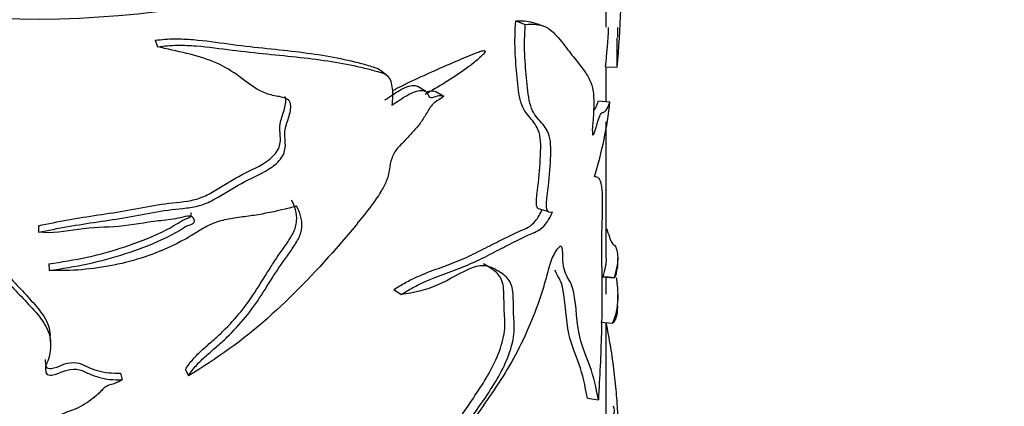
# Model space of a CAD drawing. Units: millimetres. Extents: x 0 to 1273, y 0 to 1771.
# Drawn here: x 996 to 1040, y 358 to 375 of the extents above; entities that cross this region are included whole.
import ezdxf
from ezdxf import colors
from ezdxf.entities.mleader import LeaderData, LeaderLine
from ezdxf.math import Vec2, Vec3

# ---------------------------------------------------------------- set-up
doc = ezdxf.new("R2010")
doc.units = ezdxf.units.MM
doc.layers.add('DV6_Défaut', color=7, linetype='Continuous')
doc.layers.add('Défaut', color=7, linetype='Continuous')

# ---------------------------------------------------------------- blocks, each defined once
blk = doc.blocks.new('_DOT')
at = {"color": 0}
blk.add_line((0, 0), (-1, 0), dxfattribs=at)
at = {"color": 0, "const_width": 0.333}
blk.add_lwpolyline([(-0.1665, 0, 1), (0.1665, 0, 1)], format="xyb", close=True, dxfattribs=at)
blk = doc.blocks.new('SE5')
at = {"layer": 'DV6_Défaut', "color": 7, "linetype": 'Continuous'}
for p, q in [((1022.117, 374.879), (1022.117, 376.381)), ((1018.151, 375.156), (1018.571, 375)), ((1022.617, 374.453), (1022.617, 374.877)), ((1002.375, 374.311), (1002.48, 374.029)), ((1012.469, 372.81), (1012.149, 373.052)), ((1022.088, 373.149), (1022.587, 373.136)), ((1022.117, 371.637), (1022.117, 373.149)), ((1014.214, 372.068), (1013.871, 372.287)), ((1014.654, 372.072), (1015.005, 371.867)), ((1021.78, 371.67), (1022.274, 371.622)), ((1022.117, 364.784), (1022.117, 370.745)), ((1019.135, 366.955), (1019.58, 366.818)), ((997.259, 366.205), (997.262, 365.916)), ((1022.617, 364.433), (1022.617, 364.787)), ((997.714, 364.54), (997.726, 364.252)), ((1021.96, 363.964), (1022.457, 363.932)), ((1022.117, 363.213), (1022.117, 363.954)), ((1012.82, 363.421), (1013.134, 363.197)), ((1022.617, 362.827), (1022.617, 363.188)), ((1021.885, 361.982), (1022.38, 361.943)), ((1022.117, 357.39), (1022.117, 361.964)), ((997.79, 361.127), (997.776, 361.421)), ((1003.692, 359.917), (1003.823, 359.638)), ((1000.851, 359.758), (1000.925, 359.472)), ((1021.287, 358.67), (1021.77, 358.597)), ((1022.428, 358.32), (1022.435, 358.308))]:
    blk.add_line(p, q, dxfattribs=at)
for centre, radius, start, end in [((986.747, 376.78), 36.025, 354.1939, 2.2575), ((1154.108, 787.697), 434.192, 251.85358, 251.91698), ((986.304, 376.78), 35.967, 354.2062, 356.9534), ((978.779, 373.889), 43.815, 359.0147, 0.6969), ((1005.964, 373.293), 16.395, 342.4588, 354.1519), ((976.374, -355.593), 720.999, 86.334824, 86.374627)]:
    blk.add_arc(centre, radius, start, end, dxfattribs=at)
for centre, major_axis, start_param, end_param in [((997.117, 389.675), (25, 0), 3.593263, 5.77789), ((1021.479, 358.138), (-1, 0), 2.30588, 3.441401)]:
    blk.add_ellipse(centre, major_axis=major_axis, ratio=0.57735, start_param=start_param, end_param=end_param, dxfattribs=at)
for points, knots in [([(1019.137, 366.953), (1019.105, 366.981), (1019.081, 367.025), (1019.036, 367.26), (1019.072, 367.509), (1019.162, 368.212), (1019.199, 368.661), (1019.256, 369.549), (1019.265, 369.988), (1019.085, 370.57), (1018.934, 370.74), (1018.628, 371.104), (1018.472, 371.293), (1018.286, 371.919), (1018.251, 372.309), (1018.18, 373.078), (1018.144, 373.462), (1018.111, 374.273), (1018.121, 374.708), (1018.151, 375.156)], [0, 0, 0, 0, 0.025961, 0.025961, 0.090897, 0.090897, 0.220769, 0.220769, 0.350641, 0.350641, 0.480513, 0.480513, 0.610384, 0.610384, 0.740256, 0.740256, 0.870128, 0.870128, 1, 1, 1, 1]), ([(1019.755, 366.79), (1019.649, 366.762), (1019.542, 366.785), (1019.474, 367.113), (1019.51, 367.363), (1019.602, 368.067), (1019.639, 368.517), (1019.698, 369.407), (1019.708, 369.849), (1019.528, 370.425), (1019.375, 370.594), (1019.065, 370.95), (1018.905, 371.133), (1018.712, 371.747), (1018.675, 372.142), (1018.602, 372.914), (1018.565, 373.3), (1018.53, 374.111), (1018.541, 374.546), (1018.571, 375)], [0, 0, 0, 0, 0.0625, 0.0625, 0.125, 0.125, 0.25, 0.25, 0.375, 0.375, 0.5, 0.5, 0.625, 0.625, 0.75, 0.75, 0.875, 0.875, 1, 1, 1, 1]), ([(1018.571, 375), (1018.905, 375.03), (1019.208, 375.024), (1019.699, 374.776), (1019.901, 374.568), (1020.273, 374.118), (1020.443, 373.878), (1020.782, 373.458), (1020.945, 373.266), (1021.168, 372.957), (1021.238, 372.85), (1021.37, 372.623), (1021.432, 372.507), (1021.529, 372.186), (1021.562, 371.978), (1021.57, 371.568), (1021.568, 371.421), (1021.559, 371.121), (1021.553, 370.967), (1021.531, 370.72), (1021.519, 370.633), (1021.503, 370.466), (1021.502, 370.39), (1021.51, 370.262), (1021.508, 370.172), (1021.548, 370.155), (1021.577, 370.224), (1021.649, 370.409), (1021.691, 370.577), (1021.777, 370.863), (1021.824, 370.993), (1021.91, 371.15), (1021.945, 371.149), (1022.013, 371.161), (1022.047, 371.185), (1022.114, 371.255), (1022.147, 371.299), (1022.213, 371.443), (1022.244, 371.533), (1022.274, 371.622)], [0, 0, 0, 0, 0.125, 0.125, 0.25, 0.25, 0.375, 0.375, 0.5, 0.5, 0.5625, 0.5625, 0.625, 0.625, 0.6875, 0.6875, 0.71875, 0.71875, 0.75, 0.75, 0.765625, 0.765625, 0.78125, 0.78125, 0.796875, 0.796875, 0.8125, 0.8125, 0.84375, 0.84375, 0.875, 0.875, 0.90625, 0.90625, 0.9375, 0.9375, 0.96875, 0.96875, 1, 1, 1, 1]), ([(1002.375, 374.311), (1002.66, 374.351), (1002.941, 374.371), (1003.498, 374.377), (1003.771, 374.363), (1004.568, 374.298), (1005.078, 374.221), (1006.087, 374.086), (1006.588, 374.03), (1007.567, 373.925), (1008.045, 373.876), (1008.973, 373.765), (1009.422, 373.704), (1010.286, 373.556), (1010.702, 373.471), (1011.303, 373.322), (1011.5, 373.27), (1011.788, 373.185), (1011.884, 373.158), (1012.038, 373.105), (1012.098, 373.082), (1012.152, 373.05)], [0, 0, 0, 0, 0.07231, 0.07231, 0.144619, 0.144619, 0.289238, 0.289238, 0.433857, 0.433857, 0.578476, 0.578476, 0.723095, 0.723095, 0.867714, 0.867714, 0.940024, 0.940024, 0.976179, 0.976179, 1, 1, 1, 1]), ([(1002.48, 374.029), (1002.769, 374.069), (1003.055, 374.09), (1003.62, 374.098), (1003.897, 374.085), (1004.708, 374.023), (1005.227, 373.949), (1006.255, 373.818), (1006.764, 373.764), (1007.761, 373.664), (1008.248, 373.618), (1009.194, 373.513), (1009.652, 373.455), (1010.535, 373.313), (1010.96, 373.231), (1011.575, 373.088), (1011.777, 373.036), (1012.072, 372.954), (1012.17, 372.928), (1012.36, 372.866), (1012.453, 372.83), (1012.599, 372.708), (1012.648, 372.617), (1012.715, 372.417), (1012.734, 372.306), (1012.77, 371.966), (1012.761, 371.724), (1012.733, 371.473)], [0, 0, 0, 0, 0.0625, 0.0625, 0.125, 0.125, 0.25, 0.25, 0.375, 0.375, 0.5, 0.5, 0.625, 0.625, 0.75, 0.75, 0.8125, 0.8125, 0.84375, 0.84375, 0.875, 0.875, 0.90625, 0.90625, 0.9375, 0.9375, 1, 1, 1, 1]), ([(997.262, 365.916), (998.119, 366.091), (998.988, 366.249), (1000.29, 366.439), (1000.724, 366.501), (1001.587, 366.651), (1002.016, 366.741), (1002.877, 366.889), (1003.314, 366.928), (1003.962, 367.006), (1004.175, 367.042), (1004.588, 367.172), (1004.788, 367.267), (1005.377, 367.59), (1005.76, 367.838), (1006.541, 368.275), (1006.958, 368.435), (1007.527, 368.788), (1007.712, 368.937), (1007.995, 369.29), (1008.065, 369.502), (1008.072, 369.883), (1008.038, 370.065), (1008.05, 370.445), (1008.12, 370.647), (1008.256, 371.051), (1008.316, 371.256), (1008.299, 371.546), (1008.268, 371.635), (1008.136, 371.756), (1008.047, 371.789), (1007.766, 371.863), (1007.563, 371.885), (1007.188, 371.995), (1007.012, 372.074), (1006.524, 372.35), (1006.243, 372.59), (1005.634, 373.03), (1005.298, 373.215), (1004.19, 373.671), (1003.333, 373.832), (1002.48, 374.029)], [0, 0, 0, 0, 0.125, 0.125, 0.1875, 0.1875, 0.25, 0.25, 0.3125, 0.3125, 0.34375, 0.34375, 0.375, 0.375, 0.4375, 0.4375, 0.5, 0.5, 0.53125, 0.53125, 0.5625, 0.5625, 0.59375, 0.59375, 0.625, 0.625, 0.65625, 0.65625, 0.671875, 0.671875, 0.6875, 0.6875, 0.71875, 0.71875, 0.75, 0.75, 0.8125, 0.8125, 0.875, 0.875, 1, 1, 1, 1]), ([(1012.759, 372.118), (1012.889, 372.182), (1013.018, 372.245), (1013.823, 372.637), (1014.477, 372.935), (1015.406, 373.338), (1015.705, 373.467), (1016.139, 373.648), (1016.281, 373.707), (1016.489, 373.785), (1016.558, 373.81), (1016.658, 373.84), (1016.691, 373.85), (1016.755, 373.861), (1016.793, 373.873), (1016.825, 373.813), (1016.772, 373.747), (1016.705, 373.67), (1016.67, 373.636), (1016.566, 373.536), (1016.495, 373.475), (1016.28, 373.296), (1016.134, 373.185), (1015.689, 372.861), (1015.382, 372.659), (1014.777, 372.283), (1014.481, 372.11), (1014.177, 371.941)], [0, 0, 0, 0, 0.0518907, 0.0518907, 0.3259711, 0.3259711, 0.4630113, 0.4630113, 0.5315314, 0.5315314, 0.5657914, 0.5657914, 0.5829215, 0.5829215, 0.6000515, 0.6000515, 0.6171815, 0.6171815, 0.6343115, 0.6343115, 0.6685716, 0.6685716, 0.7370917, 0.7370917, 0.8741319, 0.8741319, 1, 1, 1, 1]), ([(1012.427, 371.702), (1012.643, 371.844), (1012.856, 371.998), (1013.285, 372.248), (1013.508, 372.342), (1013.762, 372.334), (1013.824, 372.318), (1013.873, 372.286)], [0, 0, 0, 0, 0.426081, 0.426081, 0.852161, 0.852161, 1, 1, 1, 1]), ([(1012.733, 371.473), (1012.956, 371.619), (1013.175, 371.777), (1013.613, 372.029), (1013.842, 372.126), (1014.13, 372.116), (1014.218, 372.087), (1014.327, 371.94), (1014.336, 371.802), (1014.528, 371.807), (1014.636, 371.86), (1014.833, 371.901), (1014.928, 371.901), (1015.005, 371.867)], [0, 0, 0, 0, 0.25, 0.25, 0.5, 0.5, 0.625, 0.625, 0.75, 0.75, 0.875, 0.875, 1, 1, 1, 1]), ([(1014.238, 372.045), (1014.287, 372.06), (1014.337, 372.078), (1014.483, 372.109), (1014.578, 372.108), (1014.654, 372.072)], [0, 0, 0, 0, 0.324779, 0.324779, 1, 1, 1, 1]), ([(997.259, 366.205), (998.122, 366.385), (998.997, 366.544), (1000.309, 366.737), (1000.745, 366.801), (1001.614, 366.958), (1002.045, 367.049), (1002.914, 367.192), (1003.358, 367.216), (1004.006, 367.316), (1004.217, 367.367), (1004.624, 367.532), (1004.82, 367.64), (1005.403, 367.984), (1005.786, 368.229), (1006.568, 368.649), (1006.987, 368.799), (1007.51, 369.211), (1007.672, 369.377), (1007.856, 369.749), (1007.86, 369.941), (1007.838, 370.298), (1007.813, 370.474), (1007.874, 370.848), (1007.954, 371.044), (1008.069, 371.432), (1008.115, 371.635), (1008.067, 371.82), (1008.061, 371.836), (1008.055, 371.85)], [0, 0, 0, 0, 0.189608, 0.189608, 0.284412, 0.284412, 0.379216, 0.379216, 0.47402, 0.47402, 0.521422, 0.521422, 0.568823, 0.568823, 0.663627, 0.663627, 0.758431, 0.758431, 0.805833, 0.805833, 0.853235, 0.853235, 0.900637, 0.900637, 0.948039, 0.948039, 0.995441, 0.995441, 1, 1, 1, 1]), ([(1015.005, 371.867), (1014.886, 371.753), (1014.757, 371.698), (1014.502, 371.523), (1014.397, 371.364), (1014.213, 371.062), (1014.125, 370.908), (1013.927, 370.619), (1013.813, 370.487), (1013.579, 370.228), (1013.462, 370.098), (1013.224, 369.842), (1013.096, 369.724), (1012.868, 369.459), (1012.781, 369.3), (1012.667, 368.983), (1012.642, 368.828), (1012.601, 368.522), (1012.573, 368.368), (1012.452, 368.049), (1012.37, 367.891), (1012.101, 367.435), (1011.885, 367.146), (1011.226, 366.297), (1010.764, 365.748), (1009.344, 364.135), (1008.356, 363.098), (1006.212, 361.203), (1005.05, 360.375), (1003.823, 359.638)], [0, 0, 0, 0, 0.03125, 0.03125, 0.0625, 0.0625, 0.09375, 0.09375, 0.125, 0.125, 0.15625, 0.15625, 0.1875, 0.1875, 0.21875, 0.21875, 0.25, 0.25, 0.28125, 0.28125, 0.3125, 0.3125, 0.375, 0.375, 0.5, 0.5, 0.75, 0.75, 1, 1, 1, 1]), ([(1021.558, 371.249), (1021.57, 371.258), (1021.582, 371.269), (1021.659, 371.348), (1021.723, 371.497), (1021.78, 371.67)], [0, 0, 0, 0, 0.155585, 0.155585, 1, 1, 1, 1]), ([(990.766, 368.997), (991.359, 368.633), (991.939, 368.25), (992.923, 367.372), (993.355, 366.891), (994.189, 365.926), (994.594, 365.442), (995.451, 364.513), (995.893, 364.062), (996.535, 363.382), (996.746, 363.155), (997.154, 362.696), (997.354, 362.465), (997.663, 361.965), (997.763, 361.698), (997.776, 361.42)], [0, 0, 0, 0, 0.18213, 0.18213, 0.36426, 0.36426, 0.54639, 0.54639, 0.72852, 0.72852, 0.819585, 0.819585, 0.91065, 0.91065, 1, 1, 1, 1]), ([(990.639, 368.718), (991.236, 368.357), (991.821, 367.978), (992.819, 367.106), (993.26, 366.628), (994.108, 365.667), (994.518, 365.184), (995.387, 364.257), (995.835, 363.808), (996.488, 363.132), (996.702, 362.906), (997.118, 362.449), (997.324, 362.22), (997.652, 361.721), (997.767, 361.452), (997.798, 361.025), (997.788, 360.883), (997.756, 360.6), (997.736, 360.457), (997.659, 360.251), (997.619, 360.186), (997.562, 360.05), (997.559, 359.975), (997.587, 359.832), (997.581, 359.746), (997.717, 359.655), (997.82, 359.669), (998.077, 359.715), (998.233, 359.8), (998.565, 359.911), (998.748, 359.945), (999.105, 359.916), (999.259, 359.835), (999.563, 359.691), (999.722, 359.635), (1000.049, 359.539), (1000.217, 359.499), (1000.569, 359.467), (1000.747, 359.469), (1000.925, 359.472)], [0, 0, 0, 0, 0.125, 0.125, 0.25, 0.25, 0.375, 0.375, 0.5, 0.5, 0.5625, 0.5625, 0.625, 0.625, 0.6875, 0.6875, 0.71875, 0.71875, 0.75, 0.75, 0.765625, 0.765625, 0.78125, 0.78125, 0.796875, 0.796875, 0.8125, 0.8125, 0.84375, 0.84375, 0.875, 0.875, 0.90625, 0.90625, 0.9375, 0.9375, 0.96875, 0.96875, 1, 1, 1, 1]), ([(1021.596, 368.352), (1021.661, 368.36), (1021.718, 368.348), (1021.792, 368.276), (1021.815, 368.242), (1021.854, 368.154), (1021.871, 368.099), (1021.899, 367.965), (1021.91, 367.887), (1021.927, 367.716), (1021.933, 367.623), (1021.945, 367.321), (1021.944, 367.096), (1021.934, 366.632), (1021.925, 366.392), (1021.911, 365.918), (1021.906, 365.687), (1021.903, 365.02), (1021.912, 364.602), (1021.929, 363.324), (1021.925, 362.435), (1021.876, 360.562), (1021.829, 359.586), (1021.77, 358.597)], [0, 0, 0, 0, 0.0625, 0.0625, 0.09375, 0.09375, 0.125, 0.125, 0.15625, 0.15625, 0.1875, 0.1875, 0.25, 0.25, 0.3125, 0.3125, 0.375, 0.375, 0.5, 0.5, 0.75, 0.75, 1, 1, 1, 1]), ([(1003.692, 359.917), (1003.794, 360.073), (1003.904, 360.225), (1004.156, 360.514), (1004.297, 360.651), (1004.592, 360.918), (1004.745, 361.048), (1005.046, 361.313), (1005.194, 361.447), (1005.62, 361.863), (1005.885, 362.154), (1006.376, 362.763), (1006.6, 363.082), (1007.022, 363.737), (1007.222, 364.07), (1007.538, 364.566), (1007.646, 364.731), (1007.871, 365.058), (1007.99, 365.22), (1008.217, 365.547), (1008.325, 365.716), (1008.452, 365.975), (1008.487, 366.062), (1008.541, 366.238), (1008.557, 366.327), (1008.576, 366.582), (1008.553, 366.744), (1008.47, 367.045), (1008.411, 367.185), (1008.337, 367.318)], [0, 0, 0, 0, 0.0625, 0.0625, 0.125, 0.125, 0.1875, 0.1875, 0.25, 0.25, 0.375, 0.375, 0.5, 0.5, 0.625, 0.625, 0.6875, 0.6875, 0.75, 0.75, 0.8125, 0.8125, 0.84375, 0.84375, 0.875, 0.875, 0.9375, 0.9375, 1, 1, 1, 1]), ([(997.714, 364.54), (998.846, 364.687), (999.965, 364.923), (1001.579, 365.461), (1002.111, 365.663), (1002.887, 366.031), (1003.138, 366.165), (1003.493, 366.401), (1003.615, 366.475), (1003.819, 366.542), (1003.897, 366.566), (1003.961, 366.671), (1003.955, 366.725), (1003.937, 366.771)], [0, 0, 0, 0, 0.502013, 0.502013, 0.753019, 0.753019, 0.878522, 0.878522, 0.941273, 0.941273, 0.972649, 0.972649, 1, 1, 1, 1]), ([(1008.562, 367.06), (1008.121, 366.944), (1007.673, 366.836), (1006.994, 366.703), (1006.766, 366.664), (1006.31, 366.598), (1006.08, 366.572), (1005.733, 366.52), (1005.617, 366.501), (1005.384, 366.452), (1005.265, 366.423), (1005.033, 366.352), (1004.92, 366.31), (1004.702, 366.211), (1004.597, 366.155), (1004.285, 365.978), (1004.084, 365.847), (1003.671, 365.605), (1003.461, 365.492), (1002.818, 365.176), (1002.375, 364.994), (1001.479, 364.694), (1001.023, 364.574), (1000.098, 364.387), (999.627, 364.32), (998.677, 364.241), (998.202, 364.231), (997.726, 364.252)], [0, 0, 0, 0, 0.125, 0.125, 0.1875, 0.1875, 0.25, 0.25, 0.28125, 0.28125, 0.3125, 0.3125, 0.34375, 0.34375, 0.375, 0.375, 0.4375, 0.4375, 0.5, 0.5, 0.625, 0.625, 0.75, 0.75, 0.875, 0.875, 1, 1, 1, 1]), ([(1003.823, 359.638), (1003.929, 359.797), (1004.043, 359.951), (1004.303, 360.244), (1004.449, 360.382), (1004.751, 360.651), (1004.907, 360.782), (1005.215, 361.048), (1005.366, 361.184), (1005.803, 361.605), (1006.078, 361.903), (1006.58, 362.52), (1006.807, 362.841), (1007.235, 363.496), (1007.438, 363.829), (1007.759, 364.323), (1007.869, 364.487), (1008.097, 364.812), (1008.217, 364.973), (1008.445, 365.299), (1008.553, 365.464), (1008.681, 365.723), (1008.717, 365.811), (1008.77, 365.985), (1008.786, 366.072), (1008.805, 366.329), (1008.781, 366.489), (1008.697, 366.789), (1008.636, 366.929), (1008.562, 367.06)], [0, 0, 0, 0, 0.0625, 0.0625, 0.125, 0.125, 0.1875, 0.1875, 0.25, 0.25, 0.375, 0.375, 0.5, 0.5, 0.625, 0.625, 0.6875, 0.6875, 0.75, 0.75, 0.8125, 0.8125, 0.84375, 0.84375, 0.875, 0.875, 0.9375, 0.9375, 1, 1, 1, 1]), ([(1012.82, 363.421), (1012.991, 363.526), (1013.161, 363.625), (1013.497, 363.808), (1013.665, 363.891), (1014.156, 364.112), (1014.471, 364.228), (1015.082, 364.45), (1015.379, 364.556), (1015.959, 364.801), (1016.241, 364.935), (1016.788, 365.207), (1017.052, 365.345), (1017.56, 365.606), (1017.805, 365.728), (1018.153, 365.892), (1018.266, 365.943), (1018.486, 366.038), (1018.593, 366.077), (1018.808, 366.2), (1018.918, 366.285), (1019.129, 366.549), (1019.229, 366.722), (1019.312, 366.923)], [0, 0, 0, 0, 0.0625, 0.0625, 0.125, 0.125, 0.25, 0.25, 0.375, 0.375, 0.5, 0.5, 0.625, 0.625, 0.75, 0.75, 0.8125, 0.8125, 0.875, 0.875, 0.9375, 0.9375, 1, 1, 1, 1]), ([(1013.134, 363.197), (1013.309, 363.303), (1013.482, 363.404), (1013.825, 363.59), (1013.996, 363.674), (1014.496, 363.9), (1014.817, 364.02), (1015.44, 364.249), (1015.743, 364.359), (1016.334, 364.61), (1016.623, 364.748), (1017.18, 365.028), (1017.45, 365.17), (1017.968, 365.439), (1018.217, 365.566), (1018.573, 365.736), (1018.688, 365.789), (1018.913, 365.888), (1019.022, 365.93), (1019.241, 366.056), (1019.354, 366.144), (1019.569, 366.411), (1019.671, 366.586), (1019.755, 366.79)], [0, 0, 0, 0, 0.0625, 0.0625, 0.125, 0.125, 0.25, 0.25, 0.375, 0.375, 0.5, 0.5, 0.625, 0.625, 0.75, 0.75, 0.8125, 0.8125, 0.875, 0.875, 0.9375, 0.9375, 1, 1, 1, 1]), ([(997.726, 364.252), (998.863, 364.396), (999.992, 364.629), (1001.615, 365.158), (1002.149, 365.357), (1002.929, 365.713), (1003.187, 365.845), (1003.552, 366.075), (1003.668, 366.162), (1003.871, 366.24), (1003.944, 366.255), (1004.073, 366.325), (1004.096, 366.399), (1004.062, 366.569), (1003.934, 366.64), (1003.653, 366.609), (1003.511, 366.561), (1003.087, 366.463), (1002.799, 366.445), (1001.937, 366.346), (1001.359, 366.219), (1000.193, 366.129), (999.606, 366.125), (998.437, 365.961), (997.851, 365.856), (997.262, 365.916)], [0, 0, 0, 0, 0.25, 0.25, 0.375, 0.375, 0.4375, 0.4375, 0.46875, 0.46875, 0.484375, 0.484375, 0.5, 0.5, 0.53125, 0.53125, 0.5625, 0.5625, 0.625, 0.625, 0.75, 0.75, 0.875, 0.875, 1, 1, 1, 1]), ([(1022.124, 366.079), (1022.215, 365.841), (1022.293, 365.576), (1022.419, 365.349), (1022.463, 365.373), (1022.542, 365.259), (1022.573, 365.155), (1022.611, 364.945), (1022.619, 364.848), (1022.61, 364.544), (1022.56, 364.274), (1022.457, 363.932)], [0, 0, 0, 0, 0.165772, 0.165772, 0.332617, 0.332617, 0.499463, 0.499463, 0.666309, 0.666309, 1, 1, 1, 1]), ([(1021.77, 358.597), (1021.674, 359.12), (1021.562, 359.61), (1021.268, 360.453), (1021.081, 360.809), (1020.828, 361.889), (1020.808, 362.695), (1020.659, 363.427), (1020.621, 363.558), (1020.524, 363.776), (1020.466, 363.867), (1020.355, 364.067), (1020.304, 364.178), (1020.23, 364.472), (1020.215, 364.659), (1020.209, 364.961), (1020.208, 365.064), (1020.188, 365.243), (1020.163, 365.315), (1020.067, 365.298), (1020.009, 365.235), (1019.898, 365.087), (1019.842, 364.996), (1019.69, 364.677), (1019.62, 364.426), (1019.49, 363.943), (1019.423, 363.702), (1019.056, 362.512), (1018.677, 361.586), (1018.001, 360.29), (1017.759, 359.875), (1017.241, 359.072), (1016.966, 358.686), (1016.417, 357.894), (1016.154, 357.474), (1015.608, 356.658), (1015.298, 356.303), (1014.95, 355.997)], [0, 0, 0, 0, 0.125, 0.125, 0.25, 0.25, 0.375, 0.375, 0.40625, 0.40625, 0.4375, 0.4375, 0.46875, 0.46875, 0.5, 0.5, 0.515625, 0.515625, 0.53125, 0.53125, 0.546875, 0.546875, 0.5625, 0.5625, 0.59375, 0.59375, 0.625, 0.625, 0.75, 0.75, 0.8125, 0.8125, 0.875, 0.875, 0.9375, 0.9375, 1, 1, 1, 1]), ([(1022.117, 364.788), (1022.117, 364.775), (1022.116, 364.763), (1022.11, 364.557), (1022.061, 364.298), (1021.96, 363.964)], [0, 0, 0, 0, 0.061584, 0.061584, 1, 1, 1, 1]), ([(1014.95, 355.997), (1015.37, 356.572), (1015.771, 357.16), (1016.566, 358.322), (1016.975, 358.881), (1017.506, 359.785), (1017.667, 360.1), (1017.935, 360.78), (1018.038, 361.136), (1018.107, 361.774), (1018.079, 362.052), (1018.045, 362.619), (1018.055, 362.927), (1018.02, 363.492), (1017.948, 363.717), (1017.705, 364.015), (1017.553, 364.113), (1017.243, 364.308), (1017.079, 364.396), (1016.704, 364.472), (1016.484, 364.449), (1015.784, 364.186), (1015.264, 363.839), (1014.215, 363.388), (1013.679, 363.246), (1013.134, 363.197)], [0, 0, 0, 0, 0.125, 0.125, 0.25, 0.25, 0.3125, 0.3125, 0.375, 0.375, 0.4375, 0.4375, 0.5, 0.5, 0.5625, 0.5625, 0.625, 0.625, 0.6875, 0.6875, 0.75, 0.75, 0.875, 0.875, 1, 1, 1, 1]), ([(1014.601, 356.204), (1015.009, 356.771), (1015.4, 357.35), (1016.176, 358.495), (1016.574, 359.045), (1017.096, 359.941), (1017.259, 360.26), (1017.52, 360.924), (1017.62, 361.273), (1017.696, 361.906), (1017.671, 362.184), (1017.636, 362.743), (1017.644, 363.045), (1017.617, 363.608), (1017.558, 363.846), (1017.332, 364.159), (1017.185, 364.261), (1016.941, 364.426), (1016.844, 364.486), (1016.739, 364.535)], [0, 0, 0, 0, 0.188066, 0.188066, 0.376133, 0.376133, 0.470166, 0.470166, 0.564199, 0.564199, 0.658232, 0.658232, 0.752265, 0.752265, 0.846299, 0.846299, 0.940332, 0.940332, 1, 1, 1, 1]), ([(1021.287, 358.67), (1021.192, 359.204), (1021.079, 359.705), (1020.786, 360.565), (1020.599, 360.935), (1020.357, 362.052), (1020.34, 362.853), (1020.188, 363.572), (1020.15, 363.699), (1020.052, 363.913), (1019.995, 364.004), (1019.917, 364.156), (1019.893, 364.207), (1019.871, 364.263)], [0, 0, 0, 0, 0.276427, 0.276427, 0.552855, 0.552855, 0.829282, 0.829282, 0.898389, 0.898389, 0.967496, 0.967496, 1, 1, 1, 1]), ([(1022.457, 363.932), (1022.509, 363.923), (1022.557, 364.107), (1022.607, 364.359), (1022.617, 364.395), (1022.617, 364.443)], [0, 0, 0, 0, 0.538132, 0.538132, 1, 1, 1, 1]), ([(1022.552, 363.94), (1022.559, 363.887), (1022.566, 363.837), (1022.606, 363.509), (1022.62, 363.268), (1022.608, 362.592), (1022.527, 362.241), (1022.38, 361.943)], [0, 0, 0, 0, 0.055482, 0.055482, 0.370321, 0.370321, 1, 1, 1, 1]), ([(1022.38, 361.943), (1022.435, 361.964), (1022.482, 362.017), (1022.557, 362.175), (1022.584, 362.28), (1022.611, 362.493), (1022.616, 362.589), (1022.617, 362.697)], [0, 0, 0, 0, 0.375493, 0.375493, 0.750986, 0.750986, 1, 1, 1, 1]), ([(1022.093, 361.978), (1022.131, 361.804), (1022.167, 361.627), (1022.268, 361.086), (1022.326, 360.716), (1022.428, 359.986), (1022.472, 359.628), (1022.544, 358.941), (1022.572, 358.615), (1022.599, 358.151), (1022.606, 358.001), (1022.615, 357.706), (1022.617, 357.56), (1022.616, 357.258), (1022.613, 357.102), (1022.603, 356.763), (1022.595, 356.58), (1022.586, 356.388)], [0, 0, 0, 0, 0.090638, 0.090638, 0.27251, 0.27251, 0.454383, 0.454383, 0.636255, 0.636255, 0.727191, 0.727191, 0.818128, 0.818128, 0.909064, 0.909064, 1, 1, 1, 1]), ([(997.563, 360.354), (997.545, 360.286), (997.56, 360.215), (997.589, 360.076), (997.603, 359.991), (997.767, 359.948), (997.859, 359.963), (998.105, 360.026), (998.254, 360.107), (998.577, 360.208), (998.754, 360.235), (999.098, 360.194), (999.238, 360.111), (999.531, 359.973), (999.685, 359.917), (1000.161, 359.776), (1000.507, 359.753), (1000.851, 359.758)], [0, 0, 0, 0, 0.0654378, 0.0654378, 0.1321923, 0.1321923, 0.1989467, 0.1989467, 0.3324556, 0.3324556, 0.4659645, 0.4659645, 0.5994734, 0.5994734, 0.7329822, 0.7329822, 1, 1, 1, 1]), ([(1000.925, 359.472), (1000.863, 359.429), (1000.798, 359.39), (1000.659, 359.327), (1000.586, 359.301), (1000.437, 359.254), (1000.361, 359.234), (1000.254, 359.189), (1000.219, 359.171), (1000.158, 359.128), (1000.132, 359.104), (1000.057, 359.03), (1000.011, 358.976), (999.911, 358.877), (999.859, 358.829), (999.698, 358.691), (999.583, 358.606), (999.346, 358.442), (999.227, 358.361), (998.966, 358.224), (998.827, 358.173), (998.618, 358.095), (998.549, 358.069), (998.413, 358.012), (998.347, 357.981), (998.151, 357.885), (998.024, 357.816), (997.89, 357.759)], [0, 0, 0, 0, 0.0625, 0.0625, 0.125, 0.125, 0.1875, 0.1875, 0.21875, 0.21875, 0.25, 0.25, 0.3125, 0.3125, 0.375, 0.375, 0.5, 0.5, 0.625, 0.625, 0.75, 0.75, 0.8125, 0.8125, 0.875, 0.875, 1, 1, 1, 1])]:
    blk.add_open_spline(points, degree=3, knots=knots, dxfattribs=at)
blk.add_open_spline([(1018.151, 375.156), (1018.42, 375.176), (1018.67, 375.17), (1018.883, 375.096)], degree=3, dxfattribs=at)

msp = doc.modelspace()

# ---------------------------------------------------------------- block references
at = {"layer": 'Défaut'}
msp.add_blockref('SE5', (0, 0), dxfattribs=at)

# ---------------------------------------------------------------- leaders
at = {"layer": 'Défaut', "color": 7, "linetype": 'Continuous'}
ml = msp.add_multileader_mtext('Standard', dxfattribs=at)
ml.set_content('{\\pxsm0.9;\\fSolid Edge ISO|b1||i0||c0|p34;\\W1.;31/12/2020\\P}', color=256)
ml.set_leader_properties()
ml.set_arrow_properties(name='DOT')
ml.build(insert=Vec2(0, 0))
ml.multileader.update_dxf_attribs({"leader_type": 0, "dogleg_length": 0, "arrow_head_size": 12})
ctx = ml.context
ctx.base_point, ctx.char_height, ctx.arrow_head_size, ctx.landing_gap_size = Vec3(1047.649, 1763.655), 12, 12, 4.2
notes = []
notes.append((ctx, [(0, (0, 0, 0), (0, 0), (1, 0), 1, [])]))
ctx.mtext.insert = Vec3(1049.649, 1769.775)
for ctx, leaders in notes:
    for number, flags, end, landing, length, lines in leaders:
        leader = LeaderData()
        leader.index, (leader.has_last_leader_line, leader.has_dogleg_vector, leader.attachment_direction) = number, flags
        leader.last_leader_point, leader.dogleg_vector, leader.dogleg_length = Vec3(end), Vec3(landing), length
        for number, points, colour, breaks in lines:
            line = LeaderLine()
            line.index, line.vertices, line.color, line.breaks = number, Vec3.list(points), colors.encode_raw_color(colour), breaks
            leader.lines.append(line)
        ctx.leaders.append(leader)

doc.saveas('drawing.dxf')
